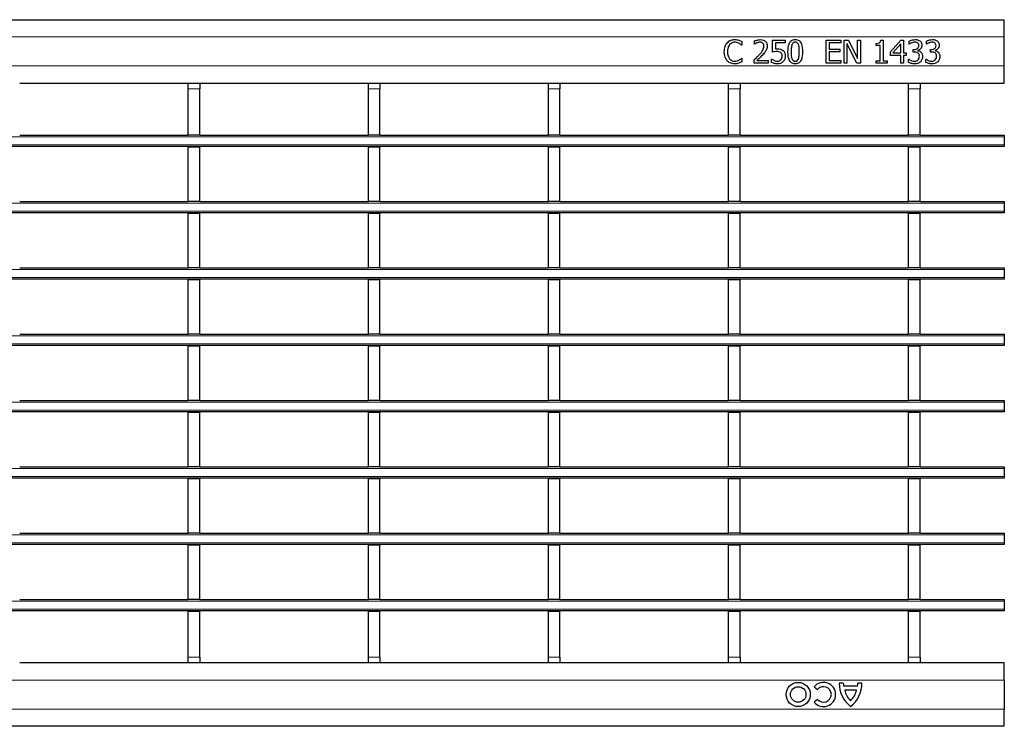
# Model space of a CAD drawing. Units: millimetres. Extents: x 0 to 420, y 0 to 297.
# Drawn here: x 247 to 281, y 165 to 189 of the extents above; entities that cross this region are included whole.
import ezdxf

# ---------------------------------------------------------------- set-up
doc = ezdxf.new("R2010")
doc.units = ezdxf.units.MM

msp = doc.modelspace()

# ---------------------------------------------------------------- linework, layer by layer
at = {"color": 7, "linetype": 'Continuous', "lineweight": 25}
for p, q in [((81.4757, 189.2039), (281.2757, 189.2039)), ((281.2757, 188.6039), (281.2757, 189.2039)), ((272.1737, 188.4477), (272.1737, 188.3217)), ((272.6193, 188.3521), (272.6193, 188.4659)), ((273.237, 188.4939), (273.6826, 188.4939)), ((273.237, 188.0787), (273.237, 188.4939)), ((273.6826, 188.4939), (273.6826, 188.4027)), ((275.1003, 188.4939), (275.6066, 188.4939)), ((275.1003, 187.6939), (275.1003, 188.4939)), ((275.6066, 188.4939), (275.6066, 188.4027)), ((275.718, 188.4939), (275.8696, 188.4939)), ((275.718, 187.6939), (275.718, 188.4939)), ((275.8696, 188.4939), (276.1838, 187.8605)), ((276.1838, 188.4939), (276.2851, 188.4939)), ((276.1838, 187.8605), (276.1838, 188.4939)), ((276.2851, 188.4939), (276.2851, 187.6939)), ((276.9932, 188.4939), (277.075, 188.4939)), ((277.075, 188.4939), (277.075, 187.7749)), ((277.3282, 188.085), (277.6869, 188.4939)), ((277.6869, 188.4939), (277.7838, 188.4939)), ((277.7838, 188.4939), (277.7838, 188.0584)), ((277.9763, 188.3521), (277.9763, 188.4649)), ((278.5737, 188.3521), (278.5737, 188.4649)), ((281.2757, 187.6039), (281.2757, 188.6039)), ((272.1737, 188.3217), (272.1652, 188.3217)), ((272.625, 188.3521), (272.6193, 188.3521)), ((273.3383, 188.4027), (273.3383, 188.1858)), ((273.6826, 188.4027), (273.3383, 188.4027)), ((275.2016, 188.4027), (275.2016, 188.1799)), ((275.6066, 188.4027), (275.2016, 188.4027)), ((275.2016, 188.1799), (275.5763, 188.1799)), ((275.5763, 188.1799), (275.5763, 188.0888)), ((275.8193, 188.3837), (275.8193, 187.6939)), ((276.1644, 187.6939), (275.8193, 188.3837)), ((276.832, 188.3116), (276.832, 188.3825)), ((276.9737, 188.3116), (276.832, 188.3116)), ((276.9737, 187.7749), (276.9737, 188.3116)), ((277.6826, 188.3667), (277.4122, 188.0584)), ((277.6826, 188.0584), (277.6826, 188.3667)), ((277.9826, 188.3521), (277.9763, 188.3521)), ((278.118, 188.1698), (278.1524, 188.1698)), ((278.118, 188.0787), (278.118, 188.1698)), ((278.2788, 188.136), (278.2788, 188.1284)), ((278.5801, 188.3521), (278.5737, 188.3521)), ((278.7155, 188.1698), (278.7498, 188.1698)), ((278.7155, 188.0787), (278.7155, 188.1698)), ((278.8763, 188.136), (278.8763, 188.1284)), ((272.1657, 187.866), (272.1737, 187.866)), ((272.1737, 187.866), (272.1737, 187.7413)), ((272.599, 187.6939), (272.599, 187.8053)), ((272.6989, 187.785), (273.0851, 187.785)), ((273.0851, 187.785), (273.0851, 187.6939)), ((273.2066, 187.8356), (273.2141, 187.8356)), ((273.2066, 187.7201), (273.2066, 187.8356)), ((275.2016, 188.0888), (275.2016, 187.785)), ((275.5763, 188.0888), (275.2016, 188.0888)), ((275.2016, 187.785), (275.6066, 187.785)), ((275.6066, 187.785), (275.6066, 187.6939)), ((276.832, 187.7749), (276.9737, 187.7749)), ((276.832, 187.6939), (276.832, 187.7749)), ((277.075, 187.7749), (277.2168, 187.7749)), ((277.2168, 187.7749), (277.2168, 187.6939)), ((277.3282, 187.9673), (277.3282, 188.085)), ((277.6826, 187.9673), (277.3282, 187.9673)), ((277.4122, 188.0584), (277.6826, 188.0584)), ((277.6826, 187.6939), (277.6826, 187.9673)), ((277.7838, 188.0584), (277.875, 188.0584)), ((277.7838, 187.9673), (277.7838, 187.6939)), ((277.875, 187.9673), (277.7838, 187.9673)), ((277.875, 188.0584), (277.875, 187.9673)), ((277.956, 187.8356), (277.9634, 187.8356)), ((277.956, 187.7228), (277.956, 187.8356)), ((278.1634, 188.0787), (278.118, 188.0787)), ((278.5535, 187.8356), (278.5609, 187.8356)), ((278.5535, 187.7228), (278.5535, 187.8356)), ((278.7609, 188.0787), (278.7155, 188.0787)), ((273.0851, 187.6939), (272.599, 187.6939)), ((275.6066, 187.6939), (275.1003, 187.6939)), ((275.8193, 187.6939), (275.718, 187.6939)), ((276.2851, 187.6939), (276.1644, 187.6939)), ((277.2168, 187.6939), (276.832, 187.6939)), ((277.7838, 187.6939), (277.6826, 187.6939)), ((281.2757, 187.0039), (281.2757, 187.6039)), ((247.1377, 187.0039), (252.9817, 187.0039)), ((252.9817, 187.0039), (253.3817, 187.0039)), ((252.9817, 186.8039), (252.9817, 187.0039)), ((252.9817, 185.2039), (252.9817, 186.8039)), ((253.3817, 187.0039), (253.3817, 186.8039)), ((253.3817, 187.0039), (259.2257, 187.0039)), ((253.3817, 185.2039), (253.3817, 186.8039)), ((259.2257, 187.0039), (259.6257, 187.0039)), ((259.2257, 186.8039), (259.2257, 187.0039)), ((259.2257, 185.2039), (259.2257, 186.8039)), ((259.6257, 187.0039), (259.6257, 186.8039)), ((259.6257, 187.0039), (265.4697, 187.0039)), ((259.6257, 185.2039), (259.6257, 186.8039)), ((265.4697, 187.0039), (265.8697, 187.0039)), ((265.4697, 186.8039), (265.4697, 187.0039)), ((265.4697, 185.2039), (265.4697, 186.8039)), ((265.8697, 187.0039), (265.8697, 186.8039)), ((265.8697, 187.0039), (271.7137, 187.0039)), ((265.8697, 185.2039), (265.8697, 186.8039)), ((271.7137, 187.0039), (272.1137, 187.0039)), ((271.7137, 186.8039), (271.7137, 187.0039)), ((271.7137, 185.2039), (271.7137, 186.8039)), ((272.1137, 187.0039), (272.1137, 186.8039)), ((272.1137, 187.0039), (277.9577, 187.0039)), ((272.1137, 185.2039), (272.1137, 186.8039)), ((277.9577, 187.0039), (278.3577, 187.0039)), ((277.9577, 186.8039), (277.9577, 187.0039)), ((277.9577, 185.2039), (277.9577, 186.8039)), ((278.3577, 187.0039), (278.3577, 186.8039)), ((278.3577, 187.0039), (281.2757, 187.0039)), ((278.3577, 185.2039), (278.3577, 186.8039)), ((247.1377, 185.2039), (252.9817, 185.2039)), ((253.3817, 185.2039), (252.9817, 185.2039)), ((253.3817, 185.2039), (259.2257, 185.2039)), ((259.6257, 185.2039), (259.2257, 185.2039)), ((259.6257, 185.2039), (265.4697, 185.2039)), ((265.8697, 185.2039), (265.4697, 185.2039)), ((265.8697, 185.2039), (271.7137, 185.2039)), ((272.1137, 185.2039), (271.7137, 185.2039)), ((272.1137, 185.2039), (277.9577, 185.2039)), ((278.3577, 185.2039), (277.9577, 185.2039)), ((278.3577, 185.2039), (281.2757, 185.2039)), ((281.2757, 185.2039), (281.2757, 185.1439)), ((281.2757, 185.1439), (281.2757, 184.8639)), ((281.2757, 184.8039), (81.4757, 184.8039)), ((252.9817, 184.8039), (252.9817, 184.7839)), ((253.3817, 184.7839), (252.9817, 184.7839)), ((252.9817, 182.9039), (252.9817, 184.7839)), ((253.3817, 184.8039), (253.3817, 184.7839)), ((253.3817, 182.9039), (253.3817, 184.7839)), ((259.2257, 184.8039), (259.2257, 184.7839)), ((259.6257, 184.7839), (259.2257, 184.7839)), ((259.2257, 182.9039), (259.2257, 184.7839)), ((259.6257, 184.8039), (259.6257, 184.7839)), ((259.6257, 182.9039), (259.6257, 184.7839)), ((265.4697, 184.8039), (265.4697, 184.7839)), ((265.8697, 184.7839), (265.4697, 184.7839)), ((265.4697, 182.9039), (265.4697, 184.7839)), ((265.8697, 184.8039), (265.8697, 184.7839)), ((265.8697, 182.9039), (265.8697, 184.7839)), ((271.7137, 184.8039), (271.7137, 184.7839)), ((272.1137, 184.7839), (271.7137, 184.7839)), ((271.7137, 182.9039), (271.7137, 184.7839)), ((272.1137, 184.8039), (272.1137, 184.7839)), ((272.1137, 182.9039), (272.1137, 184.7839)), ((277.9577, 184.8039), (277.9577, 184.7839)), ((278.3577, 184.7839), (277.9577, 184.7839)), ((277.9577, 182.9039), (277.9577, 184.7839)), ((278.3577, 184.8039), (278.3577, 184.7839)), ((278.3577, 182.9039), (278.3577, 184.7839)), ((281.2757, 184.8639), (281.2757, 184.8039)), ((247.1377, 182.9039), (252.9817, 182.9039)), ((253.3817, 182.9039), (252.9817, 182.9039)), ((253.3817, 182.9039), (259.2257, 182.9039)), ((259.6257, 182.9039), (259.2257, 182.9039)), ((259.6257, 182.9039), (265.4697, 182.9039)), ((265.8697, 182.9039), (265.4697, 182.9039)), ((265.8697, 182.9039), (271.7137, 182.9039)), ((272.1137, 182.9039), (271.7137, 182.9039)), ((272.1137, 182.9039), (277.9577, 182.9039)), ((278.3577, 182.9039), (277.9577, 182.9039)), ((278.3577, 182.9039), (281.2757, 182.9039)), ((281.2757, 182.9039), (281.2757, 182.8439)), ((281.2757, 182.8439), (281.2757, 182.5639)), ((281.2757, 182.5039), (81.4757, 182.5039)), ((252.9817, 182.5039), (252.9817, 182.4839)), ((253.3817, 182.4839), (252.9817, 182.4839)), ((252.9817, 180.6039), (252.9817, 182.4839)), ((253.3817, 182.5039), (253.3817, 182.4839)), ((253.3817, 180.6039), (253.3817, 182.4839)), ((259.2257, 182.5039), (259.2257, 182.4839)), ((259.6257, 182.4839), (259.2257, 182.4839)), ((259.2257, 180.6039), (259.2257, 182.4839)), ((259.6257, 182.5039), (259.6257, 182.4839)), ((259.6257, 180.6039), (259.6257, 182.4839)), ((265.4697, 182.5039), (265.4697, 182.4839)), ((265.8697, 182.4839), (265.4697, 182.4839)), ((265.4697, 180.6039), (265.4697, 182.4839)), ((265.8697, 182.5039), (265.8697, 182.4839)), ((265.8697, 180.6039), (265.8697, 182.4839)), ((271.7137, 182.5039), (271.7137, 182.4839)), ((272.1137, 182.4839), (271.7137, 182.4839)), ((271.7137, 180.6039), (271.7137, 182.4839)), ((272.1137, 182.5039), (272.1137, 182.4839)), ((272.1137, 180.6039), (272.1137, 182.4839)), ((277.9577, 182.5039), (277.9577, 182.4839)), ((278.3577, 182.4839), (277.9577, 182.4839)), ((277.9577, 180.6039), (277.9577, 182.4839)), ((278.3577, 182.5039), (278.3577, 182.4839)), ((278.3577, 180.6039), (278.3577, 182.4839)), ((281.2757, 182.5639), (281.2757, 182.5039)), ((247.1377, 180.6039), (252.9817, 180.6039)), ((253.3817, 180.6039), (252.9817, 180.6039)), ((253.3817, 180.6039), (259.2257, 180.6039)), ((259.6257, 180.6039), (259.2257, 180.6039)), ((259.6257, 180.6039), (265.4697, 180.6039)), ((265.8697, 180.6039), (265.4697, 180.6039)), ((265.8697, 180.6039), (271.7137, 180.6039)), ((272.1137, 180.6039), (271.7137, 180.6039)), ((272.1137, 180.6039), (277.9577, 180.6039)), ((278.3577, 180.6039), (277.9577, 180.6039)), ((278.3577, 180.6039), (281.2757, 180.6039)), ((281.2757, 180.6039), (281.2757, 180.5439)), ((281.2757, 180.5439), (281.2757, 180.2639)), ((281.2757, 180.2639), (281.2757, 180.2039)), ((281.2757, 180.2039), (81.4757, 180.2039)), ((252.9817, 180.2039), (252.9817, 180.1839)), ((253.3817, 180.1839), (252.9817, 180.1839)), ((252.9817, 178.3039), (252.9817, 180.1839)), ((253.3817, 180.2039), (253.3817, 180.1839)), ((253.3817, 178.3039), (253.3817, 180.1839)), ((259.2257, 180.2039), (259.2257, 180.1839)), ((259.6257, 180.1839), (259.2257, 180.1839)), ((259.2257, 178.3039), (259.2257, 180.1839)), ((259.6257, 180.2039), (259.6257, 180.1839)), ((259.6257, 178.3039), (259.6257, 180.1839)), ((265.4697, 180.2039), (265.4697, 180.1839)), ((265.8697, 180.1839), (265.4697, 180.1839)), ((265.4697, 178.3039), (265.4697, 180.1839)), ((265.8697, 180.2039), (265.8697, 180.1839)), ((265.8697, 178.3039), (265.8697, 180.1839)), ((271.7137, 180.2039), (271.7137, 180.1839)), ((272.1137, 180.1839), (271.7137, 180.1839)), ((271.7137, 178.3039), (271.7137, 180.1839)), ((272.1137, 180.2039), (272.1137, 180.1839)), ((272.1137, 178.3039), (272.1137, 180.1839)), ((277.9577, 180.2039), (277.9577, 180.1839)), ((278.3577, 180.1839), (277.9577, 180.1839)), ((277.9577, 178.3039), (277.9577, 180.1839)), ((278.3577, 180.2039), (278.3577, 180.1839)), ((278.3577, 178.3039), (278.3577, 180.1839)), ((247.1377, 178.3039), (252.9817, 178.3039)), ((253.3817, 178.3039), (252.9817, 178.3039)), ((253.3817, 178.3039), (259.2257, 178.3039)), ((259.6257, 178.3039), (259.2257, 178.3039)), ((259.6257, 178.3039), (265.4697, 178.3039)), ((265.8697, 178.3039), (265.4697, 178.3039)), ((265.8697, 178.3039), (271.7137, 178.3039)), ((272.1137, 178.3039), (271.7137, 178.3039)), ((272.1137, 178.3039), (277.9577, 178.3039)), ((278.3577, 178.3039), (277.9577, 178.3039)), ((278.3577, 178.3039), (281.2757, 178.3039)), ((281.2757, 178.3039), (281.2757, 178.2439)), ((281.2757, 178.2439), (281.2757, 177.9639)), ((281.2757, 177.9039), (81.4757, 177.9039)), ((252.9817, 177.9039), (252.9817, 177.8839)), ((253.3817, 177.8839), (252.9817, 177.8839)), ((252.9817, 176.0039), (252.9817, 177.8839)), ((253.3817, 177.9039), (253.3817, 177.8839)), ((253.3817, 176.0039), (253.3817, 177.8839)), ((259.2257, 177.9039), (259.2257, 177.8839)), ((259.6257, 177.8839), (259.2257, 177.8839)), ((259.2257, 176.0039), (259.2257, 177.8839)), ((259.6257, 177.9039), (259.6257, 177.8839)), ((259.6257, 176.0039), (259.6257, 177.8839)), ((265.4697, 177.9039), (265.4697, 177.8839)), ((265.8697, 177.8839), (265.4697, 177.8839)), ((265.4697, 176.0039), (265.4697, 177.8839)), ((265.8697, 177.9039), (265.8697, 177.8839)), ((265.8697, 176.0039), (265.8697, 177.8839)), ((271.7137, 177.9039), (271.7137, 177.8839)), ((272.1137, 177.8839), (271.7137, 177.8839)), ((271.7137, 176.0039), (271.7137, 177.8839)), ((272.1137, 177.9039), (272.1137, 177.8839)), ((272.1137, 176.0039), (272.1137, 177.8839)), ((277.9577, 177.9039), (277.9577, 177.8839)), ((278.3577, 177.8839), (277.9577, 177.8839)), ((277.9577, 176.0039), (277.9577, 177.8839)), ((278.3577, 177.9039), (278.3577, 177.8839)), ((278.3577, 176.0039), (278.3577, 177.8839)), ((281.2757, 177.9639), (281.2757, 177.9039)), ((247.1377, 176.0039), (252.9817, 176.0039)), ((253.3817, 176.0039), (252.9817, 176.0039)), ((253.3817, 176.0039), (259.2257, 176.0039)), ((259.6257, 176.0039), (259.2257, 176.0039)), ((259.6257, 176.0039), (265.4697, 176.0039)), ((265.8697, 176.0039), (265.4697, 176.0039)), ((265.8697, 176.0039), (271.7137, 176.0039)), ((272.1137, 176.0039), (271.7137, 176.0039)), ((272.1137, 176.0039), (277.9577, 176.0039)), ((278.3577, 176.0039), (277.9577, 176.0039)), ((278.3577, 176.0039), (281.2757, 176.0039)), ((281.2757, 176.0039), (281.2757, 175.9439)), ((281.2757, 175.9439), (281.2757, 175.6639)), ((281.2757, 175.6039), (81.4757, 175.6039)), ((252.9817, 175.6039), (252.9817, 175.5839)), ((253.3817, 175.5839), (252.9817, 175.5839)), ((252.9817, 173.7039), (252.9817, 175.5839)), ((253.3817, 175.6039), (253.3817, 175.5839)), ((253.3817, 173.7039), (253.3817, 175.5839)), ((259.2257, 175.6039), (259.2257, 175.5839)), ((259.6257, 175.5839), (259.2257, 175.5839)), ((259.2257, 173.7039), (259.2257, 175.5839)), ((259.6257, 175.6039), (259.6257, 175.5839)), ((259.6257, 173.7039), (259.6257, 175.5839)), ((265.4697, 175.6039), (265.4697, 175.5839)), ((265.8697, 175.5839), (265.4697, 175.5839)), ((265.4697, 173.7039), (265.4697, 175.5839)), ((265.8697, 175.6039), (265.8697, 175.5839)), ((265.8697, 173.7039), (265.8697, 175.5839)), ((271.7137, 175.6039), (271.7137, 175.5839)), ((272.1137, 175.5839), (271.7137, 175.5839)), ((271.7137, 173.7039), (271.7137, 175.5839)), ((272.1137, 175.6039), (272.1137, 175.5839)), ((272.1137, 173.7039), (272.1137, 175.5839)), ((277.9577, 175.6039), (277.9577, 175.5839)), ((278.3577, 175.5839), (277.9577, 175.5839)), ((277.9577, 173.7039), (277.9577, 175.5839)), ((278.3577, 175.6039), (278.3577, 175.5839)), ((278.3577, 173.7039), (278.3577, 175.5839)), ((281.2757, 175.6639), (281.2757, 175.6039)), ((247.1377, 173.7039), (252.9817, 173.7039)), ((253.3817, 173.7039), (252.9817, 173.7039)), ((253.3817, 173.7039), (259.2257, 173.7039)), ((259.6257, 173.7039), (259.2257, 173.7039)), ((259.6257, 173.7039), (265.4697, 173.7039)), ((265.8697, 173.7039), (265.4697, 173.7039)), ((265.8697, 173.7039), (271.7137, 173.7039)), ((272.1137, 173.7039), (271.7137, 173.7039)), ((272.1137, 173.7039), (277.9577, 173.7039)), ((278.3577, 173.7039), (277.9577, 173.7039)), ((278.3577, 173.7039), (281.2757, 173.7039)), ((281.2757, 173.7039), (281.2757, 173.6439)), ((281.2757, 173.6439), (281.2757, 173.3639)), ((281.2757, 173.3039), (81.4757, 173.3039)), ((252.9817, 173.3039), (252.9817, 173.2839)), ((253.3817, 173.2839), (252.9817, 173.2839)), ((252.9817, 171.4039), (252.9817, 173.2839)), ((253.3817, 173.3039), (253.3817, 173.2839)), ((253.3817, 171.4039), (253.3817, 173.2839)), ((259.2257, 173.3039), (259.2257, 173.2839)), ((259.6257, 173.2839), (259.2257, 173.2839)), ((259.2257, 171.4039), (259.2257, 173.2839)), ((259.6257, 173.3039), (259.6257, 173.2839)), ((259.6257, 171.4039), (259.6257, 173.2839)), ((265.4697, 173.3039), (265.4697, 173.2839)), ((265.8697, 173.2839), (265.4697, 173.2839)), ((265.4697, 171.4039), (265.4697, 173.2839)), ((265.8697, 173.3039), (265.8697, 173.2839)), ((265.8697, 171.4039), (265.8697, 173.2839)), ((271.7137, 173.3039), (271.7137, 173.2839)), ((272.1137, 173.2839), (271.7137, 173.2839)), ((271.7137, 171.4039), (271.7137, 173.2839)), ((272.1137, 173.3039), (272.1137, 173.2839)), ((272.1137, 171.4039), (272.1137, 173.2839)), ((277.9577, 173.3039), (277.9577, 173.2839)), ((278.3577, 173.2839), (277.9577, 173.2839)), ((277.9577, 171.4039), (277.9577, 173.2839)), ((278.3577, 173.3039), (278.3577, 173.2839)), ((278.3577, 171.4039), (278.3577, 173.2839)), ((281.2757, 173.3639), (281.2757, 173.3039)), ((247.1377, 171.4039), (252.9817, 171.4039)), ((253.3817, 171.4039), (252.9817, 171.4039)), ((253.3817, 171.4039), (259.2257, 171.4039)), ((259.6257, 171.4039), (259.2257, 171.4039)), ((259.6257, 171.4039), (265.4697, 171.4039)), ((265.8697, 171.4039), (265.4697, 171.4039)), ((265.8697, 171.4039), (271.7137, 171.4039)), ((272.1137, 171.4039), (271.7137, 171.4039)), ((272.1137, 171.4039), (277.9577, 171.4039)), ((278.3577, 171.4039), (277.9577, 171.4039)), ((278.3577, 171.4039), (281.2757, 171.4039)), ((281.2757, 171.4039), (281.2757, 171.3439)), ((281.2757, 171.3439), (281.2757, 171.0639)), ((281.2757, 171.0639), (281.2757, 171.0039)), ((281.2757, 171.0039), (81.4757, 171.0039)), ((252.9817, 171.0039), (252.9817, 170.9839)), ((253.3817, 170.9839), (252.9817, 170.9839)), ((252.9817, 169.1039), (252.9817, 170.9839)), ((253.3817, 171.0039), (253.3817, 170.9839)), ((253.3817, 169.1039), (253.3817, 170.9839)), ((259.2257, 171.0039), (259.2257, 170.9839)), ((259.6257, 170.9839), (259.2257, 170.9839)), ((259.2257, 169.1039), (259.2257, 170.9839)), ((259.6257, 171.0039), (259.6257, 170.9839)), ((259.6257, 169.1039), (259.6257, 170.9839)), ((265.4697, 171.0039), (265.4697, 170.9839)), ((265.8697, 170.9839), (265.4697, 170.9839)), ((265.4697, 169.1039), (265.4697, 170.9839)), ((265.8697, 171.0039), (265.8697, 170.9839)), ((265.8697, 169.1039), (265.8697, 170.9839)), ((271.7137, 171.0039), (271.7137, 170.9839)), ((272.1137, 170.9839), (271.7137, 170.9839)), ((271.7137, 169.1039), (271.7137, 170.9839)), ((272.1137, 171.0039), (272.1137, 170.9839)), ((272.1137, 169.1039), (272.1137, 170.9839)), ((277.9577, 171.0039), (277.9577, 170.9839)), ((278.3577, 170.9839), (277.9577, 170.9839)), ((277.9577, 169.1039), (277.9577, 170.9839)), ((278.3577, 171.0039), (278.3577, 170.9839)), ((278.3577, 169.1039), (278.3577, 170.9839)), ((247.1377, 169.1039), (252.9817, 169.1039)), ((253.3817, 169.1039), (252.9817, 169.1039)), ((253.3817, 169.1039), (259.2257, 169.1039)), ((259.6257, 169.1039), (259.2257, 169.1039)), ((259.6257, 169.1039), (265.4697, 169.1039)), ((265.8697, 169.1039), (265.4697, 169.1039)), ((265.8697, 169.1039), (271.7137, 169.1039)), ((272.1137, 169.1039), (271.7137, 169.1039)), ((272.1137, 169.1039), (277.9577, 169.1039)), ((278.3577, 169.1039), (277.9577, 169.1039)), ((278.3577, 169.1039), (281.2757, 169.1039)), ((281.2757, 169.1039), (281.2757, 169.0439)), ((281.2757, 169.0439), (281.2757, 168.7639)), ((281.2757, 168.7039), (81.4757, 168.7039)), ((252.9817, 168.7039), (252.9817, 168.6839)), ((253.3817, 168.6839), (252.9817, 168.6839)), ((252.9817, 167.1039), (252.9817, 168.6839)), ((253.3817, 168.7039), (253.3817, 168.6839)), ((253.3817, 167.1039), (253.3817, 168.6839)), ((259.2257, 168.7039), (259.2257, 168.6839)), ((259.6257, 168.6839), (259.2257, 168.6839)), ((259.2257, 167.1039), (259.2257, 168.6839)), ((259.6257, 168.7039), (259.6257, 168.6839)), ((259.6257, 167.1039), (259.6257, 168.6839)), ((265.4697, 168.7039), (265.4697, 168.6839)), ((265.8697, 168.6839), (265.4697, 168.6839)), ((265.4697, 167.1039), (265.4697, 168.6839)), ((265.8697, 168.7039), (265.8697, 168.6839)), ((265.8697, 167.1039), (265.8697, 168.6839)), ((271.7137, 168.7039), (271.7137, 168.6839)), ((272.1137, 168.6839), (271.7137, 168.6839)), ((271.7137, 167.1039), (271.7137, 168.6839)), ((272.1137, 168.7039), (272.1137, 168.6839)), ((272.1137, 167.1039), (272.1137, 168.6839)), ((277.9577, 168.7039), (277.9577, 168.6839)), ((278.3577, 168.6839), (277.9577, 168.6839)), ((277.9577, 167.1039), (277.9577, 168.6839)), ((278.3577, 168.7039), (278.3577, 168.6839)), ((278.3577, 167.1039), (278.3577, 168.6839)), ((281.2757, 168.7639), (281.2757, 168.7039)), ((252.9817, 166.9039), (252.9817, 167.1039)), ((253.3817, 167.1039), (253.3817, 166.9039)), ((259.2257, 166.9039), (259.2257, 167.1039)), ((259.6257, 167.1039), (259.6257, 166.9039)), ((265.4697, 166.9039), (265.4697, 167.1039)), ((265.8697, 167.1039), (265.8697, 166.9039)), ((271.7137, 166.9039), (271.7137, 167.1039)), ((272.1137, 167.1039), (272.1137, 166.9039)), ((277.9577, 166.9039), (277.9577, 167.1039)), ((278.3577, 167.1039), (278.3577, 166.9039)), ((252.9817, 166.9039), (247.1377, 166.9039)), ((253.3817, 166.9039), (252.9817, 166.9039)), ((259.2257, 166.9039), (253.3817, 166.9039)), ((259.6257, 166.9039), (259.2257, 166.9039)), ((265.4697, 166.9039), (259.6257, 166.9039)), ((265.8697, 166.9039), (265.4697, 166.9039)), ((271.7137, 166.9039), (265.8697, 166.9039)), ((272.1137, 166.9039), (271.7137, 166.9039)), ((277.9577, 166.9039), (272.1137, 166.9039)), ((278.3577, 166.9039), (277.9577, 166.9039)), ((281.2757, 166.9039), (278.3577, 166.9039)), ((281.2757, 166.3039), (281.2757, 166.9039)), ((281.2757, 166.3039), (281.2757, 165.3039)), ((274.6821, 166.0722), (274.7987, 165.9778)), ((275.6937, 166.2039), (275.5557, 166.2039)), ((276.1857, 166.0959), (275.7057, 166.0959)), ((276.1497, 165.9519), (275.7417, 165.9519)), ((276.3357, 166.2039), (276.1977, 166.2039)), ((274.7987, 165.638), (274.6821, 165.5436)), ((281.2757, 164.7039), (281.2757, 165.3039)), ((281.2757, 164.7039), (81.4757, 164.7039))]:
    msp.add_line(p, q, dxfattribs=at)
at = {"color": 8, "linetype": 'Continuous', "lineweight": 18}
for p, q in [((81.4757, 188.6039), (281.2757, 188.6039)), ((81.4757, 187.6039), (281.2757, 187.6039)), ((253.3817, 186.8039), (252.9817, 186.8039)), ((259.6257, 186.8039), (259.2257, 186.8039)), ((265.8697, 186.8039), (265.4697, 186.8039)), ((272.1137, 186.8039), (271.7137, 186.8039)), ((278.3577, 186.8039), (277.9577, 186.8039)), ((281.2757, 185.1439), (81.4757, 185.1439)), ((81.4757, 184.8639), (281.2757, 184.8639)), ((281.2757, 182.8439), (81.4757, 182.8439)), ((81.4757, 182.5639), (281.2757, 182.5639)), ((281.2757, 180.5439), (81.4757, 180.5439)), ((81.4757, 180.2639), (281.2757, 180.2639)), ((281.2757, 178.2439), (81.4757, 178.2439)), ((81.4757, 177.9639), (281.2757, 177.9639)), ((281.2757, 175.9439), (81.4757, 175.9439)), ((81.4757, 175.6639), (281.2757, 175.6639)), ((281.2757, 173.6439), (81.4757, 173.6439)), ((81.4757, 173.3639), (281.2757, 173.3639)), ((281.2757, 171.3439), (81.4757, 171.3439)), ((81.4757, 171.0639), (281.2757, 171.0639)), ((281.2757, 169.0439), (81.4757, 169.0439)), ((81.4757, 168.7639), (281.2757, 168.7639)), ((252.9817, 167.1039), (253.3817, 167.1039)), ((259.2257, 167.1039), (259.6257, 167.1039)), ((265.4697, 167.1039), (265.8697, 167.1039)), ((271.7137, 167.1039), (272.1137, 167.1039)), ((277.9577, 167.1039), (278.3577, 167.1039)), ((281.2757, 166.3039), (81.4757, 166.3039)), ((281.2757, 165.3039), (81.4757, 165.3039))]:
    msp.add_line(p, q, dxfattribs=at)
at = {"color": 7, "linetype": 'Continuous', "lineweight": 25}
for radius in [0.42, 0.27]:
    msp.add_circle((274.1301, 165.8079), radius, dxfattribs=at)
for centre, radius, start, end in [((275.0085, 165.8079), 0.42, 219, 141), ((275.0085, 165.8079), 0.27, 219, 141), ((276.5636, 166.1843), 1.008, 178.89015, 232.19996), ((276.3655, 166.2238), 0.672, 181.70267, 190.97771), ((276.4, 166.0871), 0.672, 191.60763, 227.46993), ((275.3279, 166.1843), 1.008, 307.80004, 1.10985), ((275.4915, 166.0871), 0.672, 312.53007, 348.39237), ((275.526, 166.2238), 0.672, 349.02229, 358.29733)]:
    msp.add_arc(centre, radius, start, end, dxfattribs=at)
for points, knots in [([(271.6661, 188.4024), (271.7083, 188.4389), (271.7839, 188.5043), (271.8828, 188.5111), (271.9264, 188.5141)], [0, 0, 0, 0, 0.5585506, 1, 1, 1, 1]), ([(271.9264, 188.5141), (271.9531, 188.5131), (272.0009, 188.5113), (272.0469, 188.499), (272.0672, 188.4936)], [0, 0, 0, 0, 0.5598812, 1, 1, 1, 1]), ([(272.0672, 188.4936), (272.0877, 188.4863), (272.1243, 188.4735), (272.1586, 188.4556), (272.1737, 188.4477)], [0, 0, 0, 0, 0.5598949, 1, 1, 1, 1]), ([(272.6193, 188.4659), (272.6556, 188.4805), (272.7205, 188.5066), (272.7901, 188.5118), (272.8207, 188.5141)], [0, 0, 0, 0, 0.5600278, 1, 1, 1, 1]), ([(272.8207, 188.5141), (272.855, 188.5118), (272.9233, 188.5072), (273.0056, 188.4515), (273.0494, 188.373), (273.053, 188.3193), (273.0547, 188.2924)], [0, 0, 0, 0, 0.280508, 0.559333, 0.7793282, 1, 1, 1, 1]), ([(273.7737, 188.0934), (273.7763, 188.1875), (273.7794, 188.3053), (273.8428, 188.4304), (273.8926, 188.4804), (273.9573, 188.51), (274.0037, 188.5127), (274.0269, 188.5141)], [0, 0, 0, 0, 0.4994737, 0.6247649, 0.7497627, 0.8747475, 1, 1, 1, 1]), ([(274.0269, 188.5141), (274.05, 188.5127), (274.0963, 188.51), (274.1608, 188.4804), (274.2099, 188.43), (274.2728, 188.3053), (274.2768, 188.1881), (274.2801, 188.0943)], [0, 0, 0, 0, 0.1252478, 0.2502624, 0.3753058, 0.5006134, 1, 1, 1, 1]), ([(276.832, 188.3825), (276.8702, 188.3834), (276.918, 188.3845), (276.9658, 188.4154), (276.9868, 188.4472), (276.9906, 188.4752), (276.9932, 188.4939)], [0, 0, 0, 0, 0.4993073, 0.6245397, 0.7498483, 1, 1, 1, 1]), ([(277.9763, 188.4649), (278.0136, 188.4801), (278.0804, 188.5073), (278.1522, 188.5121), (278.1838, 188.5141)], [0, 0, 0, 0, 0.5597523, 1, 1, 1, 1]), ([(278.1838, 188.5141), (278.2172, 188.513), (278.2769, 188.5111), (278.3282, 188.4813), (278.3508, 188.4682)], [0, 0, 0, 0, 0.5603784, 1, 1, 1, 1]), ([(278.3508, 188.4682), (278.363, 188.4577), (278.3876, 188.4367), (278.4165, 188.3853), (278.4198, 188.3437), (278.4218, 188.3182)], [0, 0, 0, 0, 0.2804265, 0.5605583, 1, 1, 1, 1]), ([(278.5737, 188.4649), (278.6111, 188.4801), (278.6779, 188.5073), (278.7497, 188.5121), (278.7813, 188.5141)], [0, 0, 0, 0, 0.5597523, 1, 1, 1, 1]), ([(278.7813, 188.5141), (278.8147, 188.513), (278.8743, 188.5111), (278.9257, 188.4813), (278.9482, 188.4682)], [0, 0, 0, 0, 0.5603784, 1, 1, 1, 1]), ([(278.9482, 188.4682), (278.9605, 188.4577), (278.985, 188.4367), (279.0139, 188.3853), (279.0173, 188.3437), (279.0193, 188.3182)], [0, 0, 0, 0, 0.28042647, 0.56055833, 1, 1, 1, 1]), ([(271.5661, 188.0931), (271.5693, 188.1563), (271.5749, 188.269), (271.6382, 188.3617), (271.6661, 188.4024)], [0, 0, 0, 0, 0.5602573, 1, 1, 1, 1]), ([(271.7489, 188.3386), (271.7248, 188.2957), (271.6816, 188.2189), (271.6788, 188.1312), (271.6775, 188.0924)], [0, 0, 0, 0, 0.5583736, 1, 1, 1, 1]), ([(271.9256, 188.423), (271.8873, 188.4179), (271.8186, 188.4088), (271.7702, 188.3601), (271.7489, 188.3386)], [0, 0, 0, 0, 0.5588611, 1, 1, 1, 1]), ([(272.0755, 188.3863), (272.0487, 188.3983), (272.0009, 188.4199), (271.9486, 188.422), (271.9256, 188.423)], [0, 0, 0, 0, 0.5598594, 1, 1, 1, 1]), ([(272.1652, 188.3217), (272.1495, 188.3353), (272.1216, 188.3596), (272.0896, 188.3781), (272.0755, 188.3863)], [0, 0, 0, 0, 0.5600653, 1, 1, 1, 1]), ([(272.7, 188.3972), (272.6853, 188.3899), (272.6591, 188.3769), (272.6354, 188.3597), (272.625, 188.3521)], [0, 0, 0, 0, 0.55977925, 1, 1, 1, 1]), ([(272.8104, 188.423), (272.7892, 188.4209), (272.7511, 188.4173), (272.7156, 188.4033), (272.7, 188.3972)], [0, 0, 0, 0, 0.5594794, 1, 1, 1, 1]), ([(272.7883, 188.0002), (272.8323, 188.0468), (272.9107, 188.1295), (272.9334, 188.2404), (272.9433, 188.289)], [0, 0, 0, 0, 0.56259923, 1, 1, 1, 1]), ([(272.9054, 188.3904), (272.8892, 188.4012), (272.8603, 188.4206), (272.8257, 188.4222), (272.8104, 188.423)], [0, 0, 0, 0, 0.5585491, 1, 1, 1, 1]), ([(272.9433, 188.289), (272.9419, 188.3102), (272.9394, 188.3481), (272.9158, 188.3775), (272.9054, 188.3904)], [0, 0, 0, 0, 0.5602467, 1, 1, 1, 1]), ([(273.0139, 188.1315), (272.9962, 188.1043), (272.9645, 188.0556), (272.9254, 188.0126), (272.9082, 187.9937)], [0, 0, 0, 0, 0.5597734, 1, 1, 1, 1]), ([(273.0547, 188.2924), (273.0527, 188.2609), (273.0491, 188.2046), (273.0247, 188.1539), (273.0139, 188.1315)], [0, 0, 0, 0, 0.5596553, 1, 1, 1, 1]), ([(273.3383, 188.1858), (273.352, 188.1872), (273.3764, 188.1896), (273.4009, 188.1899), (273.4117, 188.1901)], [0, 0, 0, 0, 0.5599772, 1, 1, 1, 1]), ([(273.4117, 188.1901), (273.4494, 188.1898), (273.5167, 188.1892), (273.5741, 188.1549), (273.5994, 188.1399)], [0, 0, 0, 0, 0.5607676, 1, 1, 1, 1]), ([(273.5994, 188.1399), (273.6147, 188.1262), (273.6453, 188.0988), (273.6785, 188.0314), (273.681, 187.9785), (273.6826, 187.9461)], [0, 0, 0, 0, 0.2800569, 0.5599533, 1, 1, 1, 1]), ([(273.9122, 188.3383), (273.9024, 188.2932), (273.8848, 188.2124), (273.885, 188.1298), (273.8851, 188.0934)], [0, 0, 0, 0, 0.5591522, 1, 1, 1, 1]), ([(274.0269, 188.423), (274.0125, 188.422), (273.9839, 188.42), (273.9381, 188.3926), (273.922, 188.3589), (273.9122, 188.3383)], [0, 0, 0, 0, 0.2808449, 0.5605629, 1, 1, 1, 1]), ([(274.1407, 188.3393), (274.1349, 188.3523), (274.1234, 188.3782), (274.0948, 188.4072), (274.0604, 188.4212), (274.038, 188.4224), (274.0269, 188.423)], [0, 0, 0, 0, 0.2802877, 0.5597814, 0.7797619, 1, 1, 1, 1]), ([(274.1687, 188.0943), (274.1689, 188.1408), (274.1694, 188.2237), (274.1494, 188.304), (274.1407, 188.3393)], [0, 0, 0, 0, 0.56056308, 1, 1, 1, 1]), ([(278.0603, 188.3974), (278.0451, 188.39), (278.018, 188.3769), (277.9934, 188.3597), (277.9826, 188.3521)], [0, 0, 0, 0, 0.5598288, 1, 1, 1, 1]), ([(278.1732, 188.423), (278.1515, 188.4211), (278.1126, 188.4177), (278.0763, 188.4036), (278.0603, 188.3974)], [0, 0, 0, 0, 0.5595067, 1, 1, 1, 1]), ([(278.1524, 188.1698), (278.1746, 188.1714), (278.2189, 188.1745), (278.2751, 188.2058), (278.3068, 188.2557), (278.3092, 188.2907), (278.3104, 188.3083)], [0, 0, 0, 0, 0.2806289, 0.5600186, 0.7795738, 1, 1, 1, 1]), ([(278.2693, 188.3975), (278.2524, 188.4062), (278.2221, 188.4218), (278.1882, 188.4226), (278.1732, 188.423)], [0, 0, 0, 0, 0.5582384, 1, 1, 1, 1]), ([(278.3104, 188.3083), (278.3085, 188.3278), (278.3051, 188.3626), (278.2803, 188.3868), (278.2693, 188.3975)], [0, 0, 0, 0, 0.5593813, 1, 1, 1, 1]), ([(278.4218, 188.3182), (278.4195, 188.2948), (278.4148, 188.248), (278.3771, 188.193), (278.3312, 188.1534), (278.2963, 188.1418), (278.2788, 188.136)], [0, 0, 0, 0, 0.2796842, 0.5594707, 0.7798226, 1, 1, 1, 1]), ([(278.2788, 188.1284), (278.301, 188.123), (278.3406, 188.1133), (278.3723, 188.0878), (278.3862, 188.0766)], [0, 0, 0, 0, 0.560327, 1, 1, 1, 1]), ([(278.6577, 188.3974), (278.6426, 188.39), (278.6155, 188.3769), (278.5909, 188.3597), (278.5801, 188.3521)], [0, 0, 0, 0, 0.5598288, 1, 1, 1, 1]), ([(278.7707, 188.423), (278.749, 188.4211), (278.7101, 188.4177), (278.6737, 188.4036), (278.6577, 188.3974)], [0, 0, 0, 0, 0.5595067, 1, 1, 1, 1]), ([(278.7498, 188.1698), (278.7721, 188.1714), (278.8164, 188.1745), (278.8725, 188.2058), (278.9043, 188.2557), (278.9067, 188.2907), (278.9079, 188.3083)], [0, 0, 0, 0, 0.2806289, 0.5600186, 0.7795738, 1, 1, 1, 1]), ([(278.8668, 188.3975), (278.8499, 188.4062), (278.8196, 188.4218), (278.7857, 188.4226), (278.7707, 188.423)], [0, 0, 0, 0, 0.5582384, 1, 1, 1, 1]), ([(278.9079, 188.3083), (278.906, 188.3278), (278.9026, 188.3626), (278.8777, 188.3868), (278.8668, 188.3975)], [0, 0, 0, 0, 0.5593813, 1, 1, 1, 1]), ([(279.0193, 188.3182), (279.0169, 188.2948), (279.0123, 188.248), (278.9746, 188.193), (278.9287, 188.1534), (278.8937, 188.1418), (278.8763, 188.136)], [0, 0, 0, 0, 0.2796842, 0.5594707, 0.7798226, 1, 1, 1, 1]), ([(278.8763, 188.1284), (278.8985, 188.123), (278.9381, 188.1133), (278.9698, 188.0878), (278.9837, 188.0766)], [0, 0, 0, 0, 0.560327, 1, 1, 1, 1]), ([(271.6666, 187.7798), (271.6327, 187.8335), (271.5719, 187.9299), (271.5679, 188.0431), (271.5661, 188.0931)], [0, 0, 0, 0, 0.5581664, 1, 1, 1, 1]), ([(271.9248, 187.6736), (271.87, 187.6785), (271.7721, 187.6871), (271.6988, 187.7515), (271.6666, 187.7798)], [0, 0, 0, 0, 0.5598696, 1, 1, 1, 1]), ([(271.6775, 188.0924), (271.6797, 188.0427), (271.6836, 187.9539), (271.7308, 187.8791), (271.7516, 187.8462)], [0, 0, 0, 0, 0.56036962, 1, 1, 1, 1]), ([(271.7516, 187.8462), (271.7793, 187.8203), (271.829, 187.774), (271.896, 187.7676), (271.9256, 187.7648)], [0, 0, 0, 0, 0.5588413, 1, 1, 1, 1]), ([(271.9256, 187.7648), (271.956, 187.7668), (272.0101, 187.7705), (272.0592, 187.7934), (272.0808, 187.8035)], [0, 0, 0, 0, 0.55962221, 1, 1, 1, 1]), ([(272.0808, 187.8035), (272.0978, 187.8137), (272.1281, 187.8318), (272.1542, 187.8556), (272.1657, 187.866)], [0, 0, 0, 0, 0.5598939, 1, 1, 1, 1]), ([(272.599, 187.8053), (272.6354, 187.8406), (272.7004, 187.9038), (272.7614, 187.9707), (272.7883, 188.0002)], [0, 0, 0, 0, 0.560024, 1, 1, 1, 1]), ([(272.9082, 187.9937), (272.8701, 187.9538), (272.8021, 187.8825), (272.7304, 187.8148), (272.6989, 187.785)], [0, 0, 0, 0, 0.5599582, 1, 1, 1, 1]), ([(273.2141, 187.8356), (273.2293, 187.8257), (273.2566, 187.8079), (273.2866, 187.7955), (273.2998, 187.7901)], [0, 0, 0, 0, 0.5597607, 1, 1, 1, 1]), ([(273.3948, 188.0989), (273.365, 188.0974), (273.3119, 188.0947), (273.2599, 188.0836), (273.237, 188.0787)], [0, 0, 0, 0, 0.5598453, 1, 1, 1, 1]), ([(273.2998, 187.7901), (273.3209, 187.7821), (273.3585, 187.7679), (273.3985, 187.7657), (273.4161, 187.7648)], [0, 0, 0, 0, 0.5602409, 1, 1, 1, 1]), ([(273.5261, 188.0614), (273.5033, 188.0745), (273.4624, 188.0979), (273.4155, 188.0986), (273.3948, 188.0989)], [0, 0, 0, 0, 0.5571978, 1, 1, 1, 1]), ([(273.4161, 187.7648), (273.4407, 187.767), (273.4847, 187.7711), (273.5166, 187.801), (273.5307, 187.8141)], [0, 0, 0, 0, 0.5602597, 1, 1, 1, 1]), ([(273.5712, 187.9455), (273.5702, 187.9703), (273.5685, 188.0146), (273.539, 188.0471), (273.5261, 188.0614)], [0, 0, 0, 0, 0.5608339, 1, 1, 1, 1]), ([(273.5307, 187.8141), (273.5445, 187.8368), (273.5691, 187.8774), (273.5706, 187.9246), (273.5712, 187.9455)], [0, 0, 0, 0, 0.5584227, 1, 1, 1, 1]), ([(273.6826, 187.9461), (273.6793, 187.9061), (273.6733, 187.8348), (273.631, 187.7776), (273.6123, 187.7524)], [0, 0, 0, 0, 0.5598184, 1, 1, 1, 1]), ([(274.0269, 187.6736), (274.0037, 187.675), (273.9574, 187.6777), (273.8929, 187.7073), (273.8434, 187.7574), (273.7806, 187.8823), (273.7768, 187.9996), (273.7737, 188.0934)], [0, 0, 0, 0, 0.1252574, 0.2502426, 0.3752562, 0.500569, 1, 1, 1, 1]), ([(273.8851, 188.0934), (273.8845, 188.0475), (273.8833, 187.9655), (273.9029, 187.8861), (273.9115, 187.8511)], [0, 0, 0, 0, 0.5606832, 1, 1, 1, 1]), ([(273.9115, 187.8511), (273.9173, 187.8378), (273.9288, 187.8112), (273.9578, 187.7816), (273.9927, 187.7665), (274.0155, 187.7653), (274.0269, 187.7648)], [0, 0, 0, 0, 0.2802491, 0.5597496, 0.7796242, 1, 1, 1, 1]), ([(274.2801, 188.0943), (274.2774, 188.0002), (274.2741, 187.8825), (274.2107, 187.7576), (274.1611, 187.7074), (274.0965, 187.6777), (274.0501, 187.675), (274.0269, 187.6736)], [0, 0, 0, 0, 0.499442, 0.6247126, 0.7497508, 0.8747444, 1, 1, 1, 1]), ([(274.0269, 187.7648), (274.0412, 187.7658), (274.0698, 187.7678), (274.1156, 187.795), (274.1314, 187.8288), (274.1411, 187.8494)], [0, 0, 0, 0, 0.28080333, 0.56075179, 1, 1, 1, 1]), ([(274.1411, 187.8494), (274.1511, 187.8946), (274.1689, 187.9753), (274.1687, 188.0579), (274.1687, 188.0943)], [0, 0, 0, 0, 0.55922068, 1, 1, 1, 1]), ([(277.9634, 187.8356), (277.9987, 187.8142), (278.0616, 187.7758), (278.1347, 187.7681), (278.1668, 187.7648)], [0, 0, 0, 0, 0.5602374, 1, 1, 1, 1]), ([(278.2831, 188.05), (278.2619, 188.0601), (278.2239, 188.0781), (278.182, 188.0785), (278.1634, 188.0787)], [0, 0, 0, 0, 0.5578046, 1, 1, 1, 1]), ([(278.1668, 187.7648), (278.1919, 187.7665), (278.2367, 187.7696), (278.2716, 187.7973), (278.2869, 187.8095)], [0, 0, 0, 0, 0.5610646, 1, 1, 1, 1]), ([(278.3307, 187.9341), (278.3296, 187.9593), (278.3277, 188.0042), (278.2967, 188.0361), (278.2831, 188.05)], [0, 0, 0, 0, 0.5610355, 1, 1, 1, 1]), ([(278.2869, 187.8095), (278.3018, 187.8305), (278.3286, 187.8681), (278.33, 187.9139), (278.3307, 187.9341)], [0, 0, 0, 0, 0.5586531, 1, 1, 1, 1]), ([(278.4421, 187.9285), (278.4384, 187.8908), (278.4319, 187.8235), (278.3898, 187.7711), (278.3712, 187.748)], [0, 0, 0, 0, 0.5593593, 1, 1, 1, 1]), ([(278.3862, 188.0766), (278.4051, 188.052), (278.4389, 188.008), (278.4411, 187.9529), (278.4421, 187.9285)], [0, 0, 0, 0, 0.5581543, 1, 1, 1, 1]), ([(278.5609, 187.8356), (278.5962, 187.8142), (278.6591, 187.7758), (278.7321, 187.7681), (278.7642, 187.7648)], [0, 0, 0, 0, 0.5602374, 1, 1, 1, 1]), ([(278.8805, 188.05), (278.8593, 188.0601), (278.8213, 188.0781), (278.7794, 188.0785), (278.7609, 188.0787)], [0, 0, 0, 0, 0.5578046, 1, 1, 1, 1]), ([(278.7642, 187.7648), (278.7894, 187.7665), (278.8342, 187.7696), (278.869, 187.7973), (278.8843, 187.8095)], [0, 0, 0, 0, 0.5610646, 1, 1, 1, 1]), ([(278.9282, 187.9341), (278.9271, 187.9593), (278.9252, 188.0042), (278.8942, 188.0361), (278.8805, 188.05)], [0, 0, 0, 0, 0.5610355, 1, 1, 1, 1]), ([(278.8843, 187.8095), (278.8993, 187.8305), (278.926, 187.8681), (278.9275, 187.9139), (278.9282, 187.9341)], [0, 0, 0, 0, 0.5586531, 1, 1, 1, 1]), ([(279.0395, 187.9285), (279.0359, 187.8908), (279.0294, 187.8235), (278.9872, 187.7711), (278.9687, 187.748)], [0, 0, 0, 0, 0.5593593, 1, 1, 1, 1]), ([(278.9837, 188.0766), (279.0025, 188.052), (279.0363, 188.008), (279.0386, 187.9529), (279.0395, 187.9285)], [0, 0, 0, 0, 0.5581543, 1, 1, 1, 1]), ([(272.0672, 187.6964), (272.0412, 187.6886), (271.9946, 187.6748), (271.9462, 187.674), (271.9248, 187.6736)], [0, 0, 0, 0, 0.5599321, 1, 1, 1, 1]), ([(272.1737, 187.7413), (272.1543, 187.7318), (272.1197, 187.7146), (272.0833, 187.702), (272.0672, 187.6964)], [0, 0, 0, 0, 0.5601322, 1, 1, 1, 1]), ([(273.416, 187.6736), (273.3754, 187.6761), (273.303, 187.6805), (273.2361, 187.708), (273.2066, 187.7201)], [0, 0, 0, 0, 0.5599097, 1, 1, 1, 1]), ([(273.6123, 187.7524), (273.5799, 187.7266), (273.5219, 187.6804), (273.4484, 187.6757), (273.416, 187.6736)], [0, 0, 0, 0, 0.558509, 1, 1, 1, 1]), ([(278.1747, 187.6736), (278.1323, 187.6764), (278.0567, 187.6815), (277.9868, 187.7102), (277.956, 187.7228)], [0, 0, 0, 0, 0.5598551, 1, 1, 1, 1]), ([(278.3712, 187.748), (278.3385, 187.7231), (278.2799, 187.6787), (278.2069, 187.6752), (278.1747, 187.6736)], [0, 0, 0, 0, 0.5580865, 1, 1, 1, 1]), ([(278.7721, 187.6736), (278.7298, 187.6764), (278.6542, 187.6815), (278.5843, 187.7102), (278.5535, 187.7228)], [0, 0, 0, 0, 0.55985507, 1, 1, 1, 1]), ([(278.9687, 187.748), (278.936, 187.7231), (278.8774, 187.6787), (278.8044, 187.6752), (278.7721, 187.6736)], [0, 0, 0, 0, 0.5580865, 1, 1, 1, 1])]:
    msp.add_open_spline(points, degree=3, knots=knots, dxfattribs=at)

doc.saveas('drawing.dxf')
